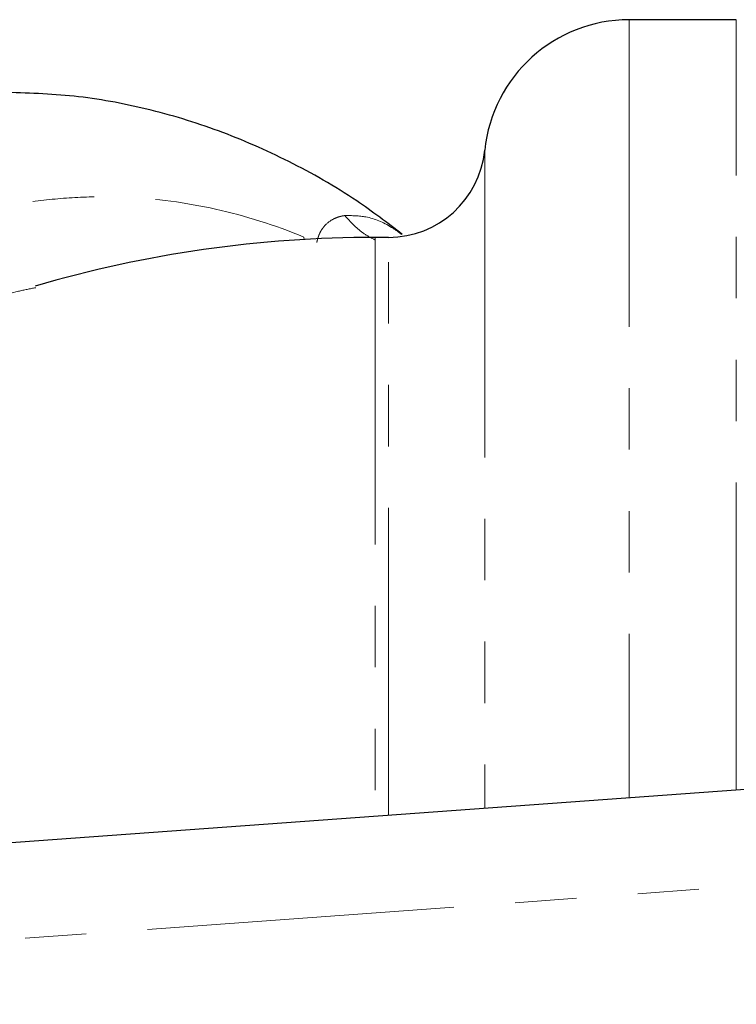
# Model space of a CAD drawing. Units: millimetres. Extents: x 107 to 303, y 33 to 285.
# Drawn here: x 197 to 212, y 65 to 85 of the extents above; entities that cross this region are included whole.
import ezdxf

# ---------------------------------------------------------------- set-up
doc = ezdxf.new("R2010")
doc.units = ezdxf.units.MM
doc.linetypes.add('PHANTOM', pattern=[12.7, 6.35, -1.27, 1.27, -1.27, 1.27, -1.27])

msp = doc.modelspace()

# ---------------------------------------------------------------- linework, layer by layer
at = {"color": 7, "linetype": 'Continuous', "lineweight": 25}
for p, q in [((211.652, 85.048), (209.437, 85.048)), ((204.462, 80.548), (204.188, 80.548)), ((178.043, 66.683), (231.188, 70.548))]:
    msp.add_line(p, q, dxfattribs=at)
at = {"color": 8, "linetype": 'PHANTOM', "lineweight": 18}
for p, q in [((209.437, 85.048), (209.437, 68.967)), ((211.652, 69.128), (211.652, 85.048)), ((206.452, 82.348), (206.452, 68.749)), ((202.713, 80.554), (202.715, 80.505)), ((204.188, 80.548), (204.188, 68.585)), ((204.462, 68.605), (204.462, 80.548)), ((231.146, 68.54), (178.188, 64.689))]:
    msp.add_line(p, q, dxfattribs=at)
at = {"color": 7, "linetype": 'Continuous', "lineweight": 25}
for centre, radius, start, end in [((209.437, 82.048), 3, 90, 174.2608), ((204.462, 82.548), 2, 270, 354.2608), ((204.188, 55.548), 25, 90, 106.3374)]:
    msp.add_arc(centre, radius, start, end, dxfattribs=at)
msp.add_open_spline([(204.747, 80.609), (204.436, 80.846), (203.686, 81.419), (202.413, 82.136), (200.961, 82.777), (199.473, 83.225), (197.977, 83.502), (196.978, 83.532), (196.485, 83.546)], degree=3, knots=[0, 0, 0, 0, 0.126842, 0.305751, 0.482834, 0.658038, 0.831545, 1, 1, 1, 1], dxfattribs=at)
at = {"color": 8, "linetype": 'PHANTOM', "lineweight": 18}
for points, knots in [([(188.604, 76.17), (189.576, 77.34), (190.63, 78.32), (192.044, 79.314), (192.333, 79.502), (192.916, 79.85), (193.21, 80.011), (194.098, 80.453), (194.698, 80.695), (195.915, 81.074), (196.531, 81.211), (197.469, 81.335), (197.784, 81.363), (198.41, 81.391), (198.722, 81.391), (199.655, 81.349), (200.273, 81.268), (201.5, 80.994), (202.112, 80.802), (202.713, 80.554)], [0, 0, 0, 0, 0.25, 0.25, 0.3125, 0.3125, 0.375, 0.375, 0.5, 0.5, 0.625, 0.625, 0.6875, 0.6875, 0.75, 0.75, 0.875, 0.875, 1, 1, 1, 1]), ([(202.979, 80.441), (202.983, 80.462), (202.993, 80.504), (203.011, 80.563), (203.035, 80.625), (203.067, 80.688), (203.147, 80.806), (203.269, 80.905), (203.4, 80.963), (203.491, 80.987), (203.536, 80.995), (203.559, 80.998)], [0, 0, 0, 0, 0.049756, 0.100863, 0.153715, 0.227552, 0.306576, 0.603172, 0.80837, 0.899506, 1, 1, 1, 1]), ([(203.559, 80.998), (203.704, 80.997), (204.024, 80.996), (204.424, 80.834), (204.667, 80.658), (204.738, 80.607)], [0, 0, 0, 0, 0.370971, 0.816836, 1, 1, 1, 1]), ([(204.175, 80.499), (204.09, 80.544), (203.855, 80.667), (203.675, 80.869), (203.559, 80.998)], [0, 0, 0, 0, 0.361393, 1, 1, 1, 1]), ([(197.168, 79.507), (197.049, 79.484), (196.088, 79.294), (194.482, 78.447), (192.385, 77.05), (191.196, 75.833), (190.595, 75.219)], [0, 0, 0, 0, 0.0498, 0.40256, 0.69811, 1, 1, 1, 1])]:
    msp.add_open_spline(points, degree=3, knots=knots, dxfattribs=at)

doc.saveas('drawing.dxf')
